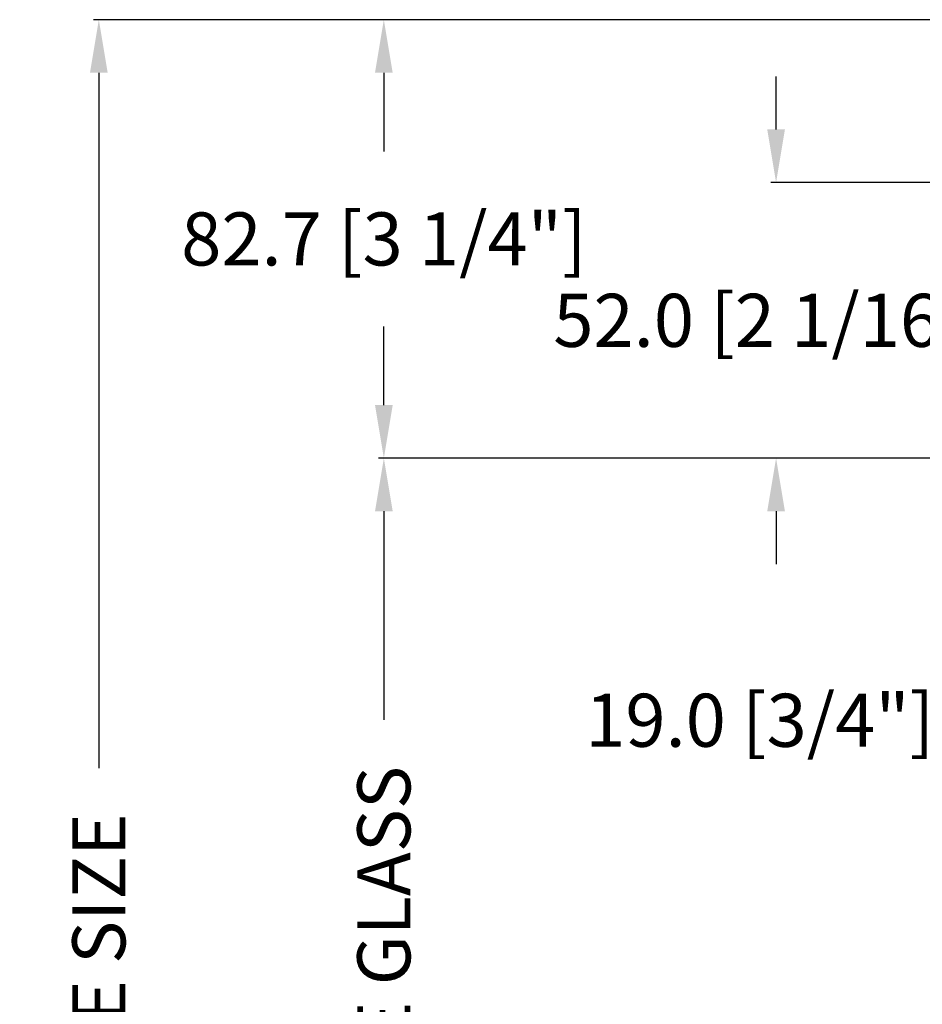
# Model space of a CAD drawing. Units: millimetres. Extents: x 986 to 2100, y -85 to 51.
# Drawn here: x 1003 to 1010, y -51 to -43 of the extents above; entities that cross this region are included whole.
import ezdxf

# ---------------------------------------------------------------- set-up
doc = ezdxf.new("R2010")
doc.units = ezdxf.units.MM
doc.header["$MEASUREMENT"] = 0
doc.header["$PDMODE"] = 3
doc.layers.add('Dimensions', color=7, linetype='Continuous')
doc.layers.add('Text English', color=7, linetype='Continuous')
doc.styles.add('Century-10', font='GOTHIC.TTF', dxfattribs={"height": 0.3937})
doc.dimstyles.new('1-1', dxfattribs={"dimtxt": 0.3937, "dimasz": 0.3937, "dimexe": 0.03937, "dimexo": 0.03937, "dimgap": 0.3937, "dimtad": 0, "dimtih": 1, "dimtoh": 1, "dimdec": 1, "dimlfac": 25.4, "dimzin": 0, "dimdsep": 46, "dimtxsty": 'Century-10', "dimcen": 0, "dimadec": 1, "dimazin": 0, "dimtfac": 1, "dimtdec": 1, "dimtofl": 0, "dimtmove": 0, "dimatfit": 3, "dimfxl": 0, "dimtolj": 1, "dimtzin": 0, "dimarcsym": 0})

# ---------------------------------------------------------------- blocks, each defined once
blk = doc.blocks.new('*D142')
at = {"layer": 'Defpoints', "color": 0, "transparency": 16777216}
for p in [(1012.113981017073, -43.37428774260871), (1005.579785219362, -46.62901470782149), (1011.140301484783, -46.62901470782148)]:
    blk.add_point(p, dxfattribs=at)
at = {"layer": 'Dimensions', "color": 0, "lineweight": -2, "transparency": 16777216}
for p, q in [((1012.074611017073, -43.37428774260871), (1005.540415219362, -43.37428774260871)), ((1005.579785219362, -43.76798774260872), (1005.579785219362, -44.35288929455568)), ((1005.579785219362, -46.23531470782149), (1005.579785219362, -45.65041315587452)), ((1011.100931484783, -46.62901470782148), (1005.540415219362, -46.62901470782149))]:
    blk.add_line(p, q, dxfattribs=at)
at = {"layer": 'Dimensions', "color": 0, "transparency": 16777216}
for points in [[(1005.514168552695, -43.76798774260872), (1005.645401886029, -43.76798774260872), (1005.579785219362, -43.37428774260871)], [(1005.514168552695, -46.23531470782149), (1005.645401886029, -46.23531470782149), (1005.579785219362, -46.62901470782149)]]:
    blk.add_solid(points, dxfattribs=at)
at = {"layer": 'Dimensions', "color": 0, "transparency": 16777216, "insert": (1005.579785219362, -45.00165122521538), "char_height": 0.3937, "attachment_point": 5, "style": 'Century-10'}
blk.add_mtext('\\A1;82.7 [3 1/4"]', dxfattribs=at)
blk = doc.blocks.new('*D141')
at = {"layer": 'Defpoints', "color": 0, "transparency": 16777216}
for p in [(1010.719042484782, -44.58255619495049), (1008.489233386261, -46.62901470782148), (1011.140301484783, -46.62901470782148)]:
    blk.add_point(p, dxfattribs=at)
at = {"layer": 'Dimensions', "color": 0, "lineweight": -2, "transparency": 16777216}
for p, q in [((1008.489233386261, -44.18885619495049), (1008.489233386261, -43.79515619495049)), ((1010.679672484782, -44.58255619495049), (1008.449863386261, -44.58255619495049)), ((1011.100931484783, -46.62901470782148), (1008.449863386261, -46.62901470782148)), ((1008.489233386261, -47.02271470782149), (1008.489233386261, -47.41641470782148))]:
    blk.add_line(p, q, dxfattribs=at)
at = {"layer": 'Dimensions', "color": 0, "transparency": 16777216}
for points in [[(1008.423616719594, -44.18885619495049), (1008.554850052928, -44.18885619495049), (1008.489233386261, -44.58255619495049)], [(1008.423616719594, -47.02271470782149), (1008.554850052928, -47.02271470782149), (1008.489233386261, -46.62901470782148)]]:
    blk.add_solid(points, dxfattribs=at)
at = {"layer": 'Dimensions', "color": 0, "transparency": 16777216, "insert": (1008.489233386261, -45.60578545138628), "char_height": 0.3937, "attachment_point": 5, "style": 'Century-10'}
blk.add_mtext('\\A1;52.0 [2 1/16"]', dxfattribs=at)
blk = doc.blocks.new('*D143')
at = {"layer": 'Defpoints', "color": 0, "transparency": 16777216}
for p in [(1011.222978484783, -47.54654027116452), (1011.971008484783, -47.54654027116452), (1011.222978484783, -48.57415390347435)]:
    blk.add_point(p, dxfattribs=at)
at = {"layer": 'Dimensions', "color": 0, "lineweight": -2, "transparency": 16777216}
for p, q in [((1011.222978484783, -47.58591027116452), (1011.222978484783, -48.61352390347435)), ((1011.971008484783, -47.58591027116452), (1011.971008484783, -48.61352390347435)), ((1010.829278484783, -48.57415390347435), (1009.991319652728, -48.57415390347435)), ((1012.364708484783, -48.57415390347435), (1012.758408484783, -48.57415390347435))]:
    blk.add_line(p, q, dxfattribs=at)
at = {"layer": 'Dimensions', "color": 0, "transparency": 16777216}
for points in [[(1010.829278484783, -48.50853723680769), (1010.829278484783, -48.63977057014102), (1011.222978484783, -48.57415390347435)], [(1012.364708484783, -48.50853723680769), (1012.364708484783, -48.63977057014102), (1011.971008484783, -48.57415390347435)]]:
    blk.add_solid(points, dxfattribs=at)
at = {"layer": 'Dimensions', "color": 0, "transparency": 16777216, "insert": (1008.367273697596, -48.57415390347435), "char_height": 0.3937, "attachment_point": 5, "style": 'Century-10'}
blk.add_mtext('\\A1;19.0 [3/4"]', dxfattribs=at)
blk = doc.blocks.new('*D1042')
at = {"layer": 'Defpoints', "color": 0, "transparency": 16777216}
for p in [(1012.113981017073, -43.37428774260874), (1003.465853848681, -58.11062820025737), (1011.655330236993, -58.11062820025736)]:
    blk.add_point(p, dxfattribs=at)
at = {"layer": 'Text English', "color": 0, "lineweight": -2, "transparency": 16777216}
for p, q in [((1012.074611017073, -43.37428774260874), (1003.426483848681, -43.37428774260874)), ((1003.465853848681, -43.76798774260875), (1003.465853848681, -48.92918978652484)), ((1003.465853848681, -57.71692820025736), (1003.465853848681, -52.55572615634129)), ((1011.615960236993, -58.11062820025736), (1003.426483848681, -58.11062820025737))]:
    blk.add_line(p, q, dxfattribs=at)
at = {"layer": 'Text English', "color": 0, "transparency": 16777216}
for points in [[(1003.400237182014, -43.76798774260875), (1003.531470515347, -43.76798774260875), (1003.465853848681, -43.37428774260874)], [(1003.400237182014, -57.71692820025736), (1003.531470515347, -57.71692820025736), (1003.465853848681, -58.11062820025737)]]:
    blk.add_solid(points, dxfattribs=at)
at = {"layer": 'Text English', "color": 0, "transparency": 16777216, "insert": (1003.46585384868, -50.74245797143333), "char_height": 0.3937, "attachment_point": 5, "rotation": 90, "style": 'Century-10'}
blk.add_mtext('\\A1;FRAME SIZE', dxfattribs=at)
blk = doc.blocks.new('*D1043')
at = {"layer": 'Defpoints', "color": 0, "transparency": 16777216}
for p in [(1011.140301484783, -46.62901470782148), (1005.579785219362, -54.85054972234271), (1011.139240489732, -54.8505497223427)]:
    blk.add_point(p, dxfattribs=at)
at = {"layer": 'Text English', "color": 0, "lineweight": -2, "transparency": 16777216}
for p, q in [((1011.100931484783, -46.62901470782148), (1005.540415219362, -46.62901470782149)), ((1005.579785219362, -47.02271470782149), (1005.579785219362, -48.57175580447707)), ((1005.579785219362, -54.4568497223427), (1005.579785219362, -52.90780862568713)), ((1011.099870489732, -54.8505497223427), (1005.540415219362, -54.85054972234271))]:
    blk.add_line(p, q, dxfattribs=at)
at = {"layer": 'Text English', "color": 0, "transparency": 16777216}
for points in [[(1005.514168552695, -47.02271470782149), (1005.645401886029, -47.02271470782149), (1005.579785219362, -46.62901470782149)], [(1005.514168552695, -54.4568497223427), (1005.645401886029, -54.4568497223427), (1005.579785219362, -54.85054972234271)]]:
    blk.add_solid(points, dxfattribs=at)
at = {"layer": 'Text English', "color": 0, "transparency": 16777216, "insert": (1005.579785219362, -50.73978221508237), "char_height": 0.3937, "attachment_point": 5, "rotation": 90, "style": 'Century-10'}
blk.add_mtext('\\A1;VISIBLE GLASS', dxfattribs=at)

msp = doc.modelspace()

# ---------------------------------------------------------------- dimensions: what is measured, and where the dimension line sits
at = {"layer": 'Dimensions'}
dim = msp.add_linear_dim(base=(1005.579785219362, -46.62901470782149), p1=(1012.113981017073, -43.37428774260869), p2=(1011.140301484783, -46.62901470782147), angle=90, dimstyle='1-1', dxfattribs=at)
dim.commit()
dim.dimension.update_dxf_attribs({"geometry": '*D142', "text_midpoint": (1005.579785219362, -45.00165122521538), "dimtype": 160})
dim = msp.add_linear_dim(base=(1008.489233386261, -46.62901470782148), p1=(1010.719042484782, -44.58255619495048), p2=(1011.140301484783, -46.62901470782147), angle=90, dimstyle='1-1', override={"dimgap": 2}, dxfattribs=at)
dim.commit()
dim.dimension.update_dxf_attribs({"geometry": '*D141', "text_midpoint": (1008.489233386261, -45.60578545138628), "dimtype": 160})
dim = msp.add_linear_dim(base=(1011.222978484783, -48.57415390347435), p1=(1011.971008484783, -47.54654027116452), p2=(1011.222978484783, -47.54654027116452), dimstyle='1-1', dxfattribs=at)
dim.commit()
dim.dimension.update_dxf_attribs({"geometry": '*D143', "text_midpoint": (1008.367273697596, -48.57415390347435), "dimtype": 160})
at = {"layer": 'Text English'}
for base, p1, p2, text, picture, middle in [((1003.465853848681, -58.11062820025737), (1012.113981017073, -43.37428774260872), (1011.655330236993, -58.11062820025733), 'FRAME SIZE', '*D1042', (1003.46585384868, -50.74245797143333)), ((1005.579785219362, -54.85054972234271), (1011.140301484783, -46.62901470782147), (1011.139240489732, -54.85054972234267), 'VISIBLE GLASS', '*D1043', (1005.579785219362, -50.73978221508237))]:
    dim = msp.add_linear_dim(base=base, p1=p1, p2=p2, angle=90, text=text, dimstyle='1-1', dxfattribs=at)
    dim.commit()
    dim.dimension.update_dxf_attribs({"geometry": picture, "text_midpoint": middle, "dimtype": 160, "text_rotation": 90})

doc.saveas('drawing.dxf')
